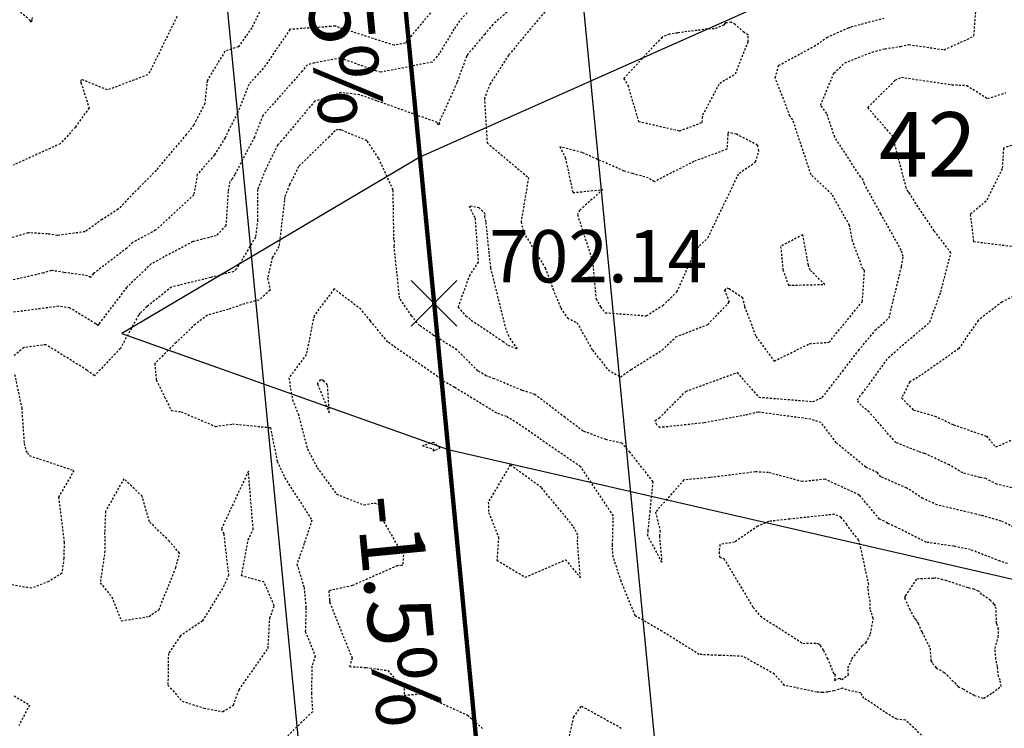
# Model space of a CAD drawing. Units: feet. Extents: x 2216854 to 2219655, y 13755270 to 13757675.
# Drawn here: x 2217932 to 2217993, y 13756399 to 13756443 of the extents above; entities that cross this region are included whole.
import ezdxf

# ---------------------------------------------------------------- set-up
doc = ezdxf.new("R2010")
doc.units = ezdxf.units.FT
doc.header["$MEASUREMENT"] = 0
doc.linetypes.add('HIDDEN2', pattern=[0.1875, 0.125, -0.0625])
for name, color, linetype in [('C-TOPO-ANNO', 21, 'Continuous'), ('CE-TOPO-MAJR', 37, 'HIDDEN2'), ('CE-TOPO-MINR', 39, 'HIDDEN2'), ('CP-ANNO-MARK', 51, 'Continuous'), ('CP-BLDG-PAD-U4A', 2, 'Continuous'), ('CP-LOT-ANNO-U4A', 2, 'Continuous'), ('CP-LOT-LINE-U4A', 1, 'Continuous'), ('CP-TOPO-ANNO-SLOP', 51, 'Continuous'), ('CP-TOPO-ANNO-SPOT', 51, 'Continuous'), ('CP-TOPO-MINR', 4, 'Continuous')]:
    doc.layers.add(name, color=color, linetype=linetype)
doc.styles.add('A_PD-080', font='Simplex.shx', dxfattribs={"height": 0.08})
doc.styles.add('A_PD-DIMS', font='simplex.shx')
doc.styles.add('SIMPLEX', font='simplex.shx')
doc.dimstyles.new('pd_basic_PD-080', dxfattribs={"dimtxt": 0.08, "dimasz": 0.1, "dimexe": 0.08, "dimexo": 0.08, "dimgap": 0.05, "dimtad": 0, "dimtih": 1, "dimtoh": 1, "dimrnd": 0.01, "dimzin": 0, "dimdsep": 46, "dimtxsty": 'A_PD-DIMS', "dimcen": 0.08, "dimclrd": 256, "dimclre": 256, "dimclrt": 256, "dimaunit": 1, "dimadec": 4, "dimazin": 0, "dimtfac": 1, "dimtofl": 0, "dimtmove": 0, "dimatfit": 3, "dimfxl": 0, "dimtolj": 1, "dimtzin": 0, "dimarcsym": 0})

# ---------------------------------------------------------------- blocks, each defined once
blk = doc.blocks.new('*U588')
at = {"layer": 'CP-ANNO-MARK', "color": 51, "linetype": 'Continuous', "lineweight": -3}
for p, q in [((2217956.35, 13756424.065, 702.137), (2217959.179, 13756426.893, 702.137)), ((2217956.35, 13756426.893, 702.137), (2217959.179, 13756424.065, 702.137))]:
    blk.add_line(p, q, dxfattribs=at)
at = {"layer": 'CP-TOPO-ANNO-SPOT', "color": 51, "linetype": 'Continuous', "lineweight": -3, "insert": (2217961.179, 13756427.979, 702.137), "char_height": 3.25, "width": 15.78726, "attachment_point": 4, "style": 'SIMPLEX'}
blk.add_mtext('702.14 ', dxfattribs=at)
blk = doc.blocks.new('*U463')
at = {"layer": 'CP-TOPO-ANNO-SLOP', "color": 51, "linetype": 'Continuous', "lineweight": -3, "insert": (2217953.964, 13756443.948), "char_height": 4, "width": 17.31429, "attachment_point": 2, "rotation": 275.53924, "style": 'SIMPLEX'}
blk.add_mtext('-1.5%', dxfattribs=at)
at = {"layer": 'CP-TOPO-ANNO-SLOP', "color": 51, "linetype": 'Continuous', "lineweight": -3}
blk.add_leader([(2217954.145, 13756462.804), (2217957.765, 13756425.479)], dimstyle='pd_basic_PD-080', override={"dimscale": 1, "dimasz": 6, "dimclrd": 256, "dimlwd": 65535}, dxfattribs=at)
blk = doc.blocks.new('*U589')
at = {"layer": 'CP-TOPO-ANNO-SLOP', "color": 51, "linetype": 'Continuous', "lineweight": -3, "insert": (2217957.584, 13756406.624), "char_height": 4, "width": 17.31429, "attachment_point": 2, "rotation": 275.53924, "style": 'SIMPLEX'}
blk.add_mtext('-1.5%', dxfattribs=at)
at = {"layer": 'CP-TOPO-ANNO-SLOP', "color": 51, "linetype": 'Continuous', "lineweight": -3}
blk.add_leader([(2217961.384, 13756388.154), (2217957.765, 13756425.479)], dimstyle='pd_basic_PD-080', override={"dimscale": 1, "dimasz": 6, "dimclrd": 256, "dimlwd": 65535}, dxfattribs=at)

msp = doc.modelspace()

# ---------------------------------------------------------------- linework, layer by layer
at = {"layer": 'CE-TOPO-MAJR', "color": 37, "linetype": 'HIDDEN2', "lineweight": -3}
for points, elevation in [([(2217941.798, 13756443.274), (2217940.121, 13756439.854), (2217939.981, 13756439.652), (2217937.483, 13756438.716), (2217935.972, 13756439.337), (2217935.855, 13756439.32), (2217935.804, 13756439.253), (2217935.839, 13756439.174), (2217936.346, 13756437.615), (2217935.494, 13756436.409), (2217934.555, 13756435.385), (2217931.632, 13756434.048)], 715), ([(2217964.639, 13756443.566), (2217962.916, 13756441.507), (2217962.392, 13756440.881), (2217961.258, 13756439.103), (2217960.892, 13756438.219), (2217961.059, 13756435.437), (2217963.63, 13756433.276), (2217963.167, 13756430.536), (2217963.33, 13756429.864), (2217964.665, 13756427.679), (2217965.146, 13756426.378), (2217965.629, 13756425.183), (2217966.046, 13756424.573), (2217966.64, 13756424.279), (2217967.597, 13756422.574), (2217968.577, 13756421.347), (2217969.345, 13756420.915), (2217970.004, 13756421.375), (2217971.922, 13756422.576), (2217972.774, 13756423.39), (2217974.755, 13756424.165), (2217976.1, 13756425.547), (2217975.822, 13756426.283), (2217975.942, 13756426.432), (2217976.085, 13756426.389), (2217976.913, 13756425.848), (2217977.047, 13756425.279), (2217977.748, 13756423.423), (2217978.885, 13756421.891), (2217981.079, 13756422.977), (2217982.292, 13756423.062), (2217984.357, 13756425.586), (2217984.497, 13756427.509), (2217984.394, 13756427.61), (2217983.744, 13756429.349), (2217983.563, 13756430.325), (2217982.465, 13756432.252), (2217981.173, 13756433.456), (2217980.04, 13756436.861), (2217979.865, 13756437.096), (2217978.945, 13756439.474), (2217979.16, 13756440.241), (2217981.358, 13756441.426), (2217982.162, 13756441.98), (2217983.503, 13756442.579), (2217983.659, 13756442.639), (2217985.688, 13756443.173)], 720), ([(2217993.375, 13756409.324), (2217992.917, 13756409.473), (2217991.062, 13756410.195), (2217990.036, 13756410.406), (2217988.329, 13756410.651), (2217986.466, 13756411.587), (2217985.921, 13756411.831), (2217985.726, 13756411.957), (2217985.417, 13756412.092), (2217984.17, 13756413.584), (2217982.047, 13756414.562), (2217980.648, 13756414.414), (2217978.529, 13756414.977), (2217977.726, 13756415.021), (2217974.879, 13756414.664), (2217973.28, 13756414.517), (2217971.514, 13756412.521), (2217971.799, 13756411.381), (2217971.756, 13756411.034), (2217971.756, 13756411.034), (2217971.908, 13756409.419), (2217971.045, 13756411.042), (2217971.053, 13756411.363), (2217971.175, 13756412.509), (2217971.367, 13756414.409), (2217969.933, 13756416.225), (2217969.431, 13756416.803), (2217968.444, 13756417.02), (2217967.021, 13756417.549), (2217965.9, 13756418.391), (2217964.021, 13756419.828), (2217963.223, 13756420.077), (2217961.504, 13756420.799), (2217961.003, 13756420.975), (2217960.479, 13756421.295), (2217959.184, 13756422.591), (2217957.739, 13756423.492), (2217956.865, 13756424.098), (2217956.369, 13756424.704), (2217955.628, 13756425.791), (2217955.283, 13756429.025), (2217955.327, 13756429.262), (2217955.272, 13756429.449), (2217955.222, 13756432.515), (2217954.321, 13756434.495), (2217953.595, 13756435.569), (2217951.979, 13756436.238), (2217951.787, 13756436.262), (2217951.614, 13756436.188), (2217951.251, 13756435.818), (2217949.35, 13756433.96), (2217948.788, 13756432.835), (2217948.474, 13756432.05), (2217948.474, 13756431.863), (2217948.134, 13756429.004), (2217947.722, 13756428.322), (2217947.427, 13756427.032), (2217947.589, 13756426.286), (2217946.88, 13756425.677), (2217945.995, 13756425.457), (2217944.99, 13756425.102), (2217943.691, 13756424.741), (2217942.946, 13756424.185), (2217941.747, 13756423.044), (2217940.426, 13756421.746), (2217940.513, 13756420.716), (2217941.034, 13756419.67), (2217941.448, 13756418.829), (2217942.06, 13756418.752), (2217944.186, 13756417.842), (2217945.245, 13756417.992), (2217947.6, 13756417.772), (2217948.028, 13756415.68), (2217948.492, 13756414.646), (2217950.181, 13756412.024), (2217949.705, 13756410.574), (2217949.253, 13756409.293), (2217949.69, 13756407.852), (2217949.811, 13756406.594), (2217949.771, 13756405.116), (2217950.387, 13756403.589), (2217950.182, 13756402.961), (2217950.147, 13756401.283), (2217950.215, 13756400.139), (2217947.966, 13756397.948)], 720)]:
    msp.add_lwpolyline(points, dxfattribs=dict(at, elevation=elevation))
at = {"layer": 'CE-TOPO-MAJR', "color": 37, "linetype": 'HIDDEN2', "lineweight": -3, "elevation": 720}
for points in [[(2217975.869, 13756442.873), (2217975.84, 13756442.857), (2217975.755, 13756442.748), (2217975.163, 13756442.511), (2217974.731, 13756442.5), (2217974.098, 13756442.411), (2217973.674, 13756442.369), (2217973.249, 13756442.313), (2217972.887, 13756442.25), (2217972.369, 13756442.179), (2217972.175, 13756442.094), (2217971.924, 13756441.991), (2217969.532, 13756439.424), (2217969.802, 13756439.011), (2217970.454, 13756436.771), (2217973.008, 13756436.18), (2217974.422, 13756436.702), (2217974.439, 13756436.97), (2217974.463, 13756437.17), (2217975.501, 13756439.147), (2217976.487, 13756439.725), (2217977.271, 13756441.711), (2217977.261, 13756442.121), (2217977.006, 13756442.299), (2217976.467, 13756442.78), (2217976.206, 13756442.92), (2217975.888, 13756442.879), (2217975.869, 13756442.873)], [(2217937.367, 13756412.573), (2217937.31, 13756411.265), (2217937.33, 13756410.121), (2217937.037, 13756408.133), (2217937.753, 13756407.263), (2217938.341, 13756405.777), (2217940.065, 13756406.049), (2217940.681, 13756406.467), (2217941.726, 13756409.072), (2217941.963, 13756409.98), (2217941.323, 13756410.718), (2217940.092, 13756411.921), (2217939.643, 13756413.502), (2217938.502, 13756414.594), (2217937.367, 13756412.573)]]:
    msp.add_lwpolyline(points, close=True, dxfattribs=at)
at = {"layer": 'CE-TOPO-MINR', "color": 39, "linetype": 'HIDDEN2', "lineweight": -3}
for points, elevation in [([(2217995.957, 13756410.5), (2217992.978, 13756411.969), (2217991.862, 13756412.289), (2217991.702, 13756412.32), (2217991.437, 13756412.39), (2217989.005, 13756412.97), (2217988.117, 13756413.367), (2217987.111, 13756414.016), (2217985.513, 13756414.713), (2217985.297, 13756414.972), (2217984.569, 13756415.307), (2217982.74, 13756416.827), (2217981.805, 13756418.074), (2217981.149, 13756418.286), (2217977.895, 13756418.727), (2217977.088, 13756418.542), (2217974.538, 13756418.063), (2217972.047, 13756417.794), (2217971.787, 13756417.779), (2217971.591, 13756417.945), (2217971.484, 13756418.211), (2217971.741, 13756418.357), (2217973.402, 13756420.016), (2217976.582, 13756421.184), (2217977.934, 13756419.653), (2217981.289, 13756419.387), (2217981.873, 13756419.634), (2217983.129, 13756421.258), (2217984.119, 13756422.556), (2217985.157, 13756423.803), (2217986.014, 13756424.57), (2217986.792, 13756427.77), (2217986.898, 13756428.385), (2217986.776, 13756428.78), (2217985.51, 13756431.032), (2217984.517, 13756432.823), (2217984.476, 13756432.916), (2217984.421, 13756433.125), (2217984.248, 13756433.327), (2217982.639, 13756435.792), (2217982.15, 13756437.262), (2217981.763, 13756437.782), (2217982.595, 13756439.766), (2217983.269, 13756440.406), (2217984.975, 13756441.067), (2217985.759, 13756441.274), (2217986.737, 13756441.42), (2217987.241, 13756441.537), (2217989.434, 13756441.215), (2217990.871, 13756441.858), (2217991.287, 13756442.083), (2217991.535, 13756445.371)], 719), ([(2217964.018, 13756444.991), (2217961.404, 13756442.777), (2217960.911, 13756442.189), (2217959.871, 13756440.946), (2217959.824, 13756440.876), (2217959.781, 13756440.804), (2217959.187, 13756439.177), (2217958.083, 13756436.716), (2217958.079, 13756436.674), (2217958.096, 13756436.604), (2217958.019, 13756436.551), (2217957.967, 13756436.698), (2217954.212, 13756438.043), (2217953.129, 13756438.418), (2217951.981, 13756438.559), (2217951.495, 13756438.352), (2217950.353, 13756438.027), (2217948.298, 13756435.571), (2217948.047, 13756435.296), (2217947.279, 13756433.728), (2217946.805, 13756432.545), (2217946.807, 13756430.652), (2217946.68, 13756429.58), (2217945.49, 13756427.611), (2217945.327, 13756427.448), (2217943.897, 13756427.082), (2217941.465, 13756426.489), (2217939.948, 13756425.28), (2217939.506, 13756424.861), (2217939.409, 13756424.734), (2217938.285, 13756422.676), (2217936.677, 13756420.983), (2217936.208, 13756421.332), (2217933.666, 13756422.913), (2217932.304, 13756422.731), (2217931.693, 13756422.245)], 719), ([(2217957.985, 13756444.015), (2217956.964, 13756442.808), (2217955.984, 13756441.627), (2217955.286, 13756441.489), (2217951.887, 13756442.583), (2217951.662, 13756442.674), (2217951.618, 13756442.685), (2217951.362, 13756442.655), (2217948.818, 13756442.478), (2217947.936, 13756441.186), (2217947.305, 13756440.237), (2217946.262, 13756439.061), (2217945.559, 13756437.28), (2217945.021, 13756436.251), (2217944.785, 13756435.746), (2217944.127, 13756434.687), (2217943.066, 13756433.483), (2217942.851, 13756432.211), (2217940.473, 13756430.012), (2217939.055, 13756429.258), (2217938.685, 13756428.903), (2217936.621, 13756427.323), (2217936.428, 13756427.079), (2217936.253, 13756427.186), (2217934.794, 13756427.398), (2217934.06, 13756427.509), (2217934.003, 13756427.512), (2217933.508, 13756427.361), (2217929.573, 13756426.46)], 717), ([(2217947.329, 13756444.347), (2217946.442, 13756442.577), (2217946.075, 13756442.055), (2217945.608, 13756441.395), (2217944.782, 13756441.12), (2217943.669, 13756439.293), (2217943.531, 13756437.872), (2217942.992, 13756436.843), (2217942.852, 13756436.542), (2217942.381, 13756435.951), (2217940.513, 13756433.733), (2217939.428, 13756432.64), (2217938.16, 13756431.319), (2217937.16, 13756430.686), (2217936.099, 13756429.922), (2217934.381, 13756429.693), (2217933.76, 13756429.787), (2217932.559, 13756429.855), (2217930.795, 13756429.316)], 716), ([(2217932.802, 13756443.209), (2217932.79, 13756443.042), (2217932.742, 13756442.925), (2217932.692, 13756443.038), (2217931.413, 13756444.106)], 714), ([(2217959.971, 13756443.665), (2217959.344, 13756443.008), (2217959.001, 13756442.493), (2217958.091, 13756440.979), (2217957.649, 13756440.445), (2217954.456, 13756439.814), (2217954.213, 13756439.893), (2217951.926, 13756440.694), (2217950.335, 13756440.403), (2217949.909, 13756440.282), (2217949.58, 13756439.888), (2217947.132, 13756437.128), (2217946.606, 13756435.795), (2217945.396, 13756433.47), (2217945.222, 13756433.191), (2217945.084, 13756433.034), (2217944.978, 13756432.408), (2217944.839, 13756430.284), (2217944.231, 13756429.672), (2217942.792, 13756429.305), (2217940.193, 13756427.921), (2217938.916, 13756426.696), (2217938.674, 13756426.466), (2217936.968, 13756424.22), (2217936.936, 13756424.16), (2217936.889, 13756424.111), (2217936.757, 13756424.209), (2217935.145, 13756425.192), (2217934.452, 13756425.293), (2217930.725, 13756424.804)], 718), ([(2217995.174, 13756413.672), (2217992.712, 13756414.25), (2217992.025, 13756414.602), (2217991.653, 13756414.675), (2217990.587, 13756414.957), (2217989.761, 13756415.449), (2217988.221, 13756416.169), (2217987.848, 13756416.274), (2217986.433, 13756416.839), (2217984.783, 13756418.735), (2217984.284, 13756419.149), (2217984.035, 13756419.482), (2217984.349, 13756419.888), (2217984.78, 13756420.452), (2217985.982, 13756422.119), (2217987.003, 13756423.007), (2217988.548, 13756424.319), (2217989.224, 13756426.178), (2217989.858, 13756428.611), (2217988.82, 13756429.98), (2217987.69, 13756431.658), (2217987.275, 13756432.342), (2217987.183, 13756432.407), (2217987.084, 13756432.628), (2217986.25, 13756435.821), (2217984.696, 13756437.628), (2217986.404, 13756439.324), (2217986.783, 13756439.506), (2217989.908, 13756439.046), (2217990.844, 13756439), (2217992.14, 13756438.189), (2217993.263, 13756438.547)], 718), ([(2217993.832, 13756435.348), (2217993.124, 13756435.11), (2217993.043, 13756433.823), (2217992.039, 13756431.81), (2217991.062, 13756430.994), (2217991.261, 13756429.313), (2217993.667, 13756429.018)], 718), ([(2217988.698, 13756398.07), (2217987.033, 13756399.621), (2217986.492, 13756399.668), (2217985.733, 13756400.122), (2217984.993, 13756400.641), (2217984.457, 13756400.972), (2217984.262, 13756401.311), (2217983.608, 13756401.433), (2217983.126, 13756401.591), (2217982.604, 13756401.434), (2217982.212, 13756401.354), (2217981.892, 13756401.33), (2217981.521, 13756401.355), (2217979.52, 13756401.774), (2217978.9, 13756402.464), (2217976.94, 13756403.571), (2217975.621, 13756403.629), (2217975.576, 13756403.638), (2217975.527, 13756403.629), (2217974.234, 13756403.685), (2217971.915, 13756405.134), (2217970.251, 13756406.092), (2217969.388, 13756408.229), (2217968.89, 13756409.722), (2217968.837, 13756410.363), (2217968.837, 13756410.363), (2217968.846, 13756410.499), (2217968.897, 13756412.3), (2217966.91, 13756415.281), (2217966.886, 13756415.31), (2217966.851, 13756415.336), (2217962.96, 13756418.026), (2217962.27, 13756418.447), (2217961.655, 13756418.663), (2217959.036, 13756420.264), (2217958.411, 13756420.605), (2217958.234, 13756420.668), (2217958.174, 13756420.796), (2217954.885, 13756423.077), (2217953.809, 13756424.392), (2217953.229, 13756425.098), (2217951.562, 13756426.372), (2217950.316, 13756424.706), (2217949.829, 13756422.297), (2217948.745, 13756420.849), (2217948.971, 13756419.498), (2217949.329, 13756418.621), (2217949.904, 13756416.435), (2217950.505, 13756415.277), (2217951.711, 13756413.645), (2217953.411, 13756412.968), (2217954.045, 13756413.095), (2217954.633, 13756412.913), (2217954.644, 13756411.918), (2217955.511, 13756410.41), (2217955.9, 13756410.321), (2217955.815, 13756409.21), (2217955.487, 13756409.198), (2217952.694, 13756407.963), (2217951.228, 13756407.639), (2217951.285, 13756407.041), (2217951.282, 13756406.919), (2217952.677, 13756403.459), (2217952.508, 13756402.939), (2217953.55, 13756402.881), (2217954.897, 13756402.693), (2217955.53, 13756401.97), (2217955.898, 13756401.81), (2217955.915, 13756401.156), (2217956.893, 13756401.254), (2217959.848, 13756399.926), (2217960.79, 13756399.083)], 721), ([(2217995.11, 13756426.628), (2217993.026, 13756425.559), (2217991.549, 13756424.422), (2217990.351, 13756422.668), (2217987.978, 13756420.995), (2217987.294, 13756420.593), (2217986.795, 13756419.614), (2217987.535, 13756418.852), (2217987.735, 13756418.799), (2217988.86, 13756418.484), (2217990.014, 13756417.945), (2217992.067, 13756417.231), (2217992.647, 13756416.565), (2217994.959, 13756417.586)], 717), ([(2217931.722, 13756421.058), (2217932.159, 13756418.989), (2217932.312, 13756416.771), (2217932.424, 13756416.317), (2217932.511, 13756416.19), (2217932.632, 13756416.031), (2217935.405, 13756415.106), (2217934.451, 13756413.444), (2217934.798, 13756410.663), (2217934.774, 13756409.668), (2217934.655, 13756408.725), (2217933.836, 13756408.219), (2217932.782, 13756407.795), (2217929.606, 13756408.354)], 719), ([(2217931.69, 13756401.124), (2217932.645, 13756400.551), (2217931.99, 13756399.275)], 719), ([(2217966.073, 13756398.177), (2217966.433, 13756399.795), (2217966.915, 13756400.488), (2217969.426, 13756399.105)], 721)]:
    msp.add_lwpolyline(points, dxfattribs=dict(at, elevation=elevation))
for points, elevation in [([(2217966.384, 13756432.346), (2217968.253, 13756432.542), (2217966.798, 13756431.247), (2217966.672, 13756430.98), (2217967.611, 13756428.081), (2217967.77, 13756426.266), (2217967.823, 13756425.752), (2217968.1, 13756425.258), (2217968.39, 13756424.895), (2217970.944, 13756424.706), (2217971.963, 13756425.345), (2217972.846, 13756426.189), (2217973.99, 13756428.743), (2217974.243, 13756429.051), (2217974.767, 13756429.548), (2217976.699, 13756433.556), (2217977.732, 13756434.253), (2217977.939, 13756434.942), (2217977.85, 13756435.294), (2217976.535, 13756435.967), (2217976.022, 13756436.093), (2217976.008, 13756435.976), (2217975.948, 13756435.039), (2217973.903, 13756434.284), (2217971.442, 13756433.026), (2217971.069, 13756433.262), (2217970.103, 13756433.526), (2217969.568, 13756433.686), (2217966.959, 13756434.835), (2217965.571, 13756435.197), (2217965.911, 13756434.52), (2217965.966, 13756434.268), (2217966.384, 13756432.346)], 721), ([(2217962.407, 13756423.434), (2217962.242, 13756423.844), (2217961.284, 13756427.685), (2217960.991, 13756430.538), (2217960.917, 13756430.844), (2217960.947, 13756431.023), (2217960.568, 13756431.394), (2217959.938, 13756431.515), (2217960.308, 13756430.763), (2217960.508, 13756428.034), (2217959.978, 13756427.246), (2217959.257, 13756425.246), (2217959.736, 13756424.693), (2217959.939, 13756424.567), (2217960.078, 13756424.427), (2217962.035, 13756423.125), (2217962.354, 13756422.88), (2217962.941, 13756422.654), (2217962.407, 13756423.434)], 719), ([(2217979.764, 13756426.601), (2217982.021, 13756426.648), (2217981.122, 13756427.532), (2217981.005, 13756427.846), (2217980.655, 13756429.737), (2217979.285, 13756429.004), (2217979.43, 13756427.563), (2217979.764, 13756426.601)], 721), ([(2217950.535, 13756420.456), (2217951.26, 13756418.677), (2217951.147, 13756420.43), (2217950.9, 13756420.687), (2217950.705, 13756420.746), (2217950.526, 13756420.508), (2217950.535, 13756420.456)], 722), ([(2217957.708, 13756416.32), (2217957.867, 13756416.378), (2217958.126, 13756416.506), (2217957.751, 13756416.85), (2217957.046, 13756416.642), (2217957.707, 13756416.438), (2217957.708, 13756416.32)], 722), ([(2217966.669, 13756410.669), (2217966.697, 13756411.108), (2217966.387, 13756411.674), (2217964.431, 13756414.047), (2217962.495, 13756415.457), (2217961.131, 13756413.144), (2217961.155, 13756412.493), (2217961.766, 13756410.961), (2217961.668, 13756409.543), (2217963.428, 13756408.479), (2217965.922, 13756409.565), (2217966.852, 13756408.453), (2217966.669, 13756410.669)], 722), ([(2217944.704, 13756411.166), (2217945.002, 13756408.614), (2217944.74, 13756407.98), (2217943.386, 13756405.773), (2217942.001, 13756404.835), (2217941.268, 13756403.753), (2217941.241, 13756401.786), (2217942.118, 13756400.786), (2217943.481, 13756400.366), (2217944.653, 13756400.143), (2217945.305, 13756400.544), (2217945.658, 13756401.493), (2217947.456, 13756404.07), (2217947.566, 13756405.94), (2217947.842, 13756406.71), (2217947.205, 13756408.187), (2217945.816, 13756408.563), (2217946.223, 13756410.794), (2217946.533, 13756411.452), (2217946.238, 13756415.06), (2217944.563, 13756411.491), (2217944.704, 13756411.166)], 719), ([(2217975.46, 13756410.051), (2217975.49, 13756409.724), (2217975.763, 13756409.638), (2217977.571, 13756406.61), (2217978.029, 13756406.061), (2217980.666, 13756404.379), (2217981.509, 13756404.398), (2217981.628, 13756404.34), (2217981.695, 13756404.32), (2217981.732, 13756404.251), (2217981.939, 13756403.949), (2217982.182, 13756403.463), (2217982.57, 13756402.533), (2217982.67, 13756402.439), (2217982.637, 13756402.081), (2217982.945, 13756402.225), (2217983.076, 13756402.131), (2217983.495, 13756402.432), (2217983.461, 13756402.853), (2217983.714, 13756403.416), (2217984, 13756403.781), (2217984.342, 13756404.22), (2217984.588, 13756404.423), (2217984.868, 13756404.963), (2217985.032, 13756405.921), (2217984.908, 13756406.307), (2217984.833, 13756406.502), (2217984.844, 13756406.951), (2217984.7, 13756407.796), (2217984.751, 13756408.029), (2217984.271, 13756410.26), (2217984.131, 13756410.787), (2217983.404, 13756411.706), (2217983.402, 13756411.767), (2217983.043, 13756412.196), (2217982.632, 13756412.385), (2217979.848, 13756412.09), (2217978.542, 13756411.944), (2217977.862, 13756411.65), (2217976.42, 13756410.661), (2217975.519, 13756410.517), (2217975.46, 13756410.051)], 721), ([(2217992.615, 13756406.711), (2217992.548, 13756406.82), (2217992.308, 13756407.045), (2217991.782, 13756407.416), (2217991.583, 13756407.615), (2217991.298, 13756407.743), (2217990.918, 13756407.827), (2217989.594, 13756408.26), (2217989.351, 13756408.329), (2217988.912, 13756408.451), (2217988.879, 13756408.434), (2217988.778, 13756408.413), (2217987.715, 13756408.367), (2217987.019, 13756407.313), (2217986.982, 13756407.188), (2217987.289, 13756406.514), (2217987.567, 13756405.96), (2217987.672, 13756405.848), (2217987.771, 13756405.723), (2217987.816, 13756405.631), (2217988.019, 13756405.159), (2217988.047, 13756405.092), (2217988.063, 13756405.071), (2217988.56, 13756404.083), (2217988.617, 13756403.29), (2217988.711, 13756403.138), (2217988.94, 13756402.856), (2217989.423, 13756402.593), (2217989.6, 13756402.419), (2217990.195, 13756401.827), (2217990.219, 13756401.787), (2217990.304, 13756401.694), (2217990.604, 13756401.551), (2217991.307, 13756401.153), (2217991.896, 13756400.969), (2217992.438, 13756401.319), (2217992.968, 13756401.71), (2217992.921, 13756402.091), (2217992.808, 13756402.331), (2217992.749, 13756402.939), (2217992.646, 13756403.399), (2217992.599, 13756404.067), (2217992.798, 13756404.769), (2217992.814, 13756405.253), (2217992.69, 13756405.621), (2217992.66, 13756406.511), (2217992.615, 13756406.711)], 721)]:
    msp.add_lwpolyline(points, close=True, dxfattribs=dict(at, elevation=elevation))
at = {"layer": 'CP-BLDG-PAD-U4A'}
for points in [[(2218012.146, 13756393.077), (2218004.907, 13756467.727), (2217965.093, 13756463.866), (2217972.333, 13756389.216)], [(2217950.436, 13756387.092), (2217943.196, 13756461.742), (2217903.383, 13756457.881), (2217910.622, 13756383.231)]]:
    msp.add_lwpolyline(points, close=True, dxfattribs=at)
at = {"layer": 'CP-LOT-LINE-U4A', "flags": 128}
msp.add_lwpolyline([(2217963.798, 13756363.271), (2217952.214, 13756482.711)], dxfattribs=at)
at = {"layer": 'CP-TOPO-MINR', "color": 4, "linetype": 'Continuous', "lineweight": -3, "elevation": 702}
msp.add_lwpolyline([(2218079.122, 13756522.371), (2218079.36, 13756506.206), (2218079.353, 13756503.157), (2218075.503, 13756496.041), (2218071.649, 13756487.207), (2218069.561, 13756483.005), (2218068.222, 13756480.711), (2218067.306, 13756479.421), (2218032.161, 13756470.37), (2218023.389, 13756465.175), (2218016.596, 13756461.151), (2217985.998, 13756447.523), (2217956.884, 13756434.556), (2217948.811, 13756429.774), (2217938.385, 13756423.6), (2217958.645, 13756416.402), (2217993.243, 13756408.459), (2218022.354, 13756401.776), (2218039.4, 13756395.72), (2218070.304, 13756392.575), (2218085.579, 13756392.148), (2218111.016, 13756389.911)], dxfattribs=at)

# ---------------------------------------------------------------- block references
at = {"layer": 'C-TOPO-ANNO', "color": 21, "linetype": 'Continuous', "lineweight": -3}
for name in ['*U463', '*U588', '*U589']:
    msp.add_blockref(name, (0, 0), dxfattribs=at)

# ---------------------------------------------------------------- texts
at = {"layer": 'CP-LOT-ANNO-U4A', "insert": (2217988.422, 13756434.822), "char_height": 4, "width": 7.95303, "attachment_point": 5, "style": 'A_PD-080'}
msp.add_mtext('42', dxfattribs=at)

doc.saveas('drawing.dxf')
